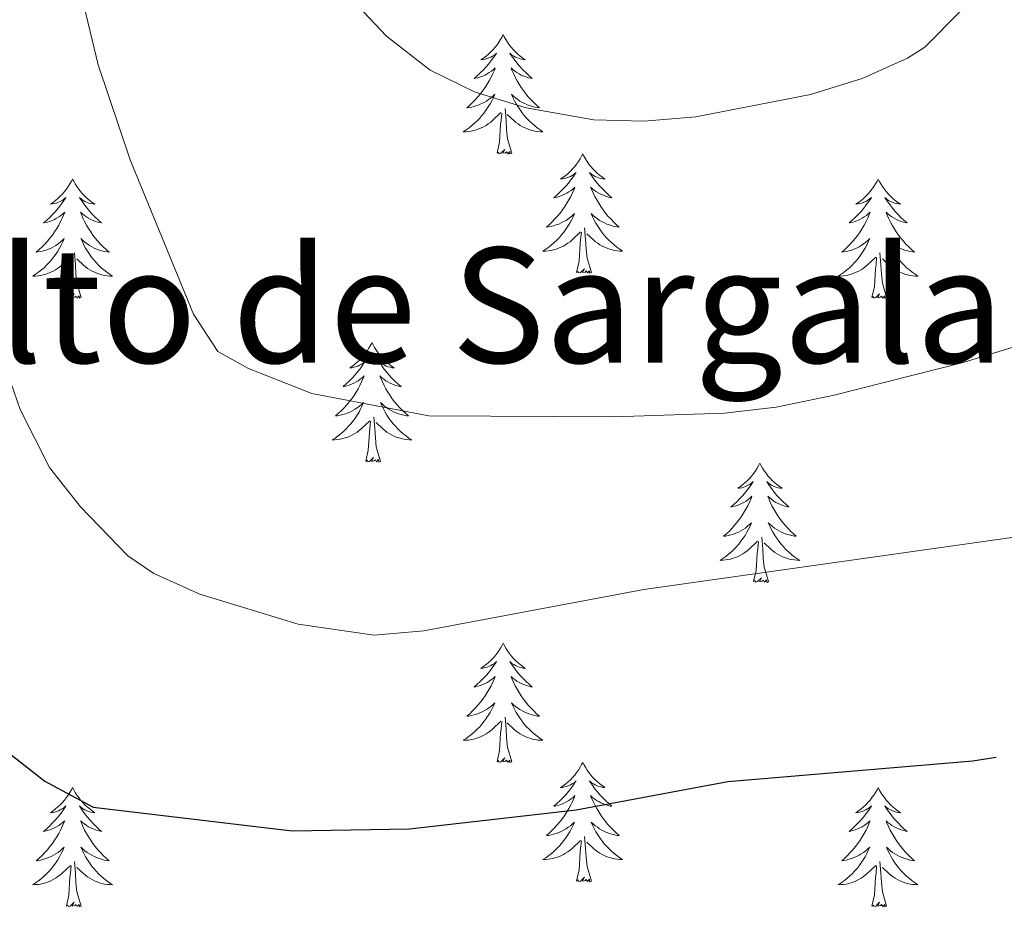
# Model space of a CAD drawing. Units: metres. Extents: x 630772 to 635283, y 717912 to 720967.
# Drawn here: x 632643 to 632741, y 718974 to 719063 of the extents above; entities that cross this region are included whole.
import ezdxf
from ezdxf.enums import TextEntityAlignment as Align

# ---------------------------------------------------------------- set-up
doc = ezdxf.new("R2010")
doc.units = ezdxf.units.M
doc.header["$MEASUREMENT"] = 0
for name, color, linetype, lineweight in [('Carátula', 7, 'Continuous', 5), ('Elementos auxiliares', 7, 'Continuous', 5), ('Entidades rústicas y varios', 7, 'Continuous', 5), ('Relieve y altimetría', 7, 'Continuous', 5), ('Textos de rotulación', 7, 'Continuous', 5)]:
    doc.layers.add(name, color=color, linetype=linetype, lineweight=lineweight)
doc.styles.add('Style-Times New Roman', font='txt')

msp = doc.modelspace()

# ---------------------------------------------------------------- linework, layer by layer
at = {"layer": 'Carátula', "color": 7, "linetype": 'Continuous', "lineweight": 5}
msp.add_3dface([(630828.97, 717912.17), (635283.15, 717997.83), (635226.05, 720967.29), (630771.87, 720881.64)], dxfattribs=at)
at = {"layer": 'Elementos auxiliares', "color": 250, "linetype": 'Continuous', "lineweight": 5}
msp.add_3dface([(631696.94, 718322.78), (631653.04, 720636.16), (635070.03, 720701.92), (635115.05, 718388.51)], dxfattribs=at)
at = {"layer": 'Entidades rústicas y varios', "color": 92, "linetype": 'Continuous', "lineweight": 5, "flags": 128}
for points in [[(632691.11, 719061.69), (632691, 719061.47), (632690.85, 719061.2), (632690.68, 719060.93), (632690.5, 719060.67), (632690.31, 719060.42), (632690.1, 719060.19), (632689.88, 719059.96), (632689.65, 719059.74), (632689.41, 719059.54), (632689.16, 719059.35), (632688.9, 719059.17), (632689.1, 719059.2), (632689.3, 719059.23), (632689.5, 719059.29), (632689.69, 719059.36), (632689.88, 719059.44), (632690.06, 719059.54), (632690.24, 719059.65), (632690.44, 719059.84), (632690.4, 719059.78), (632690.17, 719059.43), (632689.93, 719059.1), (632689.67, 719058.77), (632689.41, 719058.46), (632689.13, 719058.15), (632688.83, 719057.86), (632688.53, 719057.57), (632688.22, 719057.3), (632688.34, 719057.33), (632688.59, 719057.38), (632688.83, 719057.46), (632689.07, 719057.54), (632689.3, 719057.65), (632689.52, 719057.77), (632689.73, 719057.9), (632689.94, 719058.04), (632690.14, 719058.2), (632690.33, 719058.37), (632690.24, 719058.15), (632690.08, 719057.79), (632689.91, 719057.43), (632689.73, 719057.08), (632689.53, 719056.74), (632689.31, 719056.41), (632689.09, 719056.09), (632688.85, 719055.78), (632688.6, 719055.48), (632688.33, 719055.18), (632688.06, 719054.9), (632687.77, 719054.63), (632687.47, 719054.38), (632687.67, 719054.4), (632687.94, 719054.45), (632688.2, 719054.51), (632688.46, 719054.59), (632688.71, 719054.68), (632688.96, 719054.79), (632689.2, 719054.92), (632689.44, 719055.05), (632689.66, 719055.2), (632689.88, 719055.37), (632690.08, 719055.54), (632690.28, 719055.73), (632690.14, 719055.4), (632689.98, 719055.08), (632689.81, 719054.77), (632689.63, 719054.46), (632689.43, 719054.17), (632689.22, 719053.88), (632689, 719053.6), (632688.77, 719053.33), (632688.52, 719053.08), (632688.26, 719052.83), (632687.99, 719052.6), (632687.71, 719052.37), (632687.43, 719052.16), (632687.13, 719051.97), (632687.4, 719051.98), (632687.66, 719052.01), (632687.93, 719052.05), (632688.18, 719052.11), (632688.44, 719052.18), (632688.69, 719052.26), (632688.93, 719052.37), (632689.17, 719052.48), (632689.4, 719052.62), (632689.62, 719052.76), (632689.84, 719052.92), (632690.04, 719053.09), (632690.89, 719053.89)], [(632691.11, 719061.69), (632691.23, 719061.47), (632691.38, 719061.2), (632691.55, 719060.93), (632691.73, 719060.67), (632691.93, 719060.42), (632692.13, 719060.19), (632692.35, 719059.96), (632692.58, 719059.74), (632692.82, 719059.54), (632693.07, 719059.35), (632693.33, 719059.17), (632693.13, 719059.2), (632692.93, 719059.23), (632692.73, 719059.29), (632692.54, 719059.36), (632692.35, 719059.44), (632692.17, 719059.54), (632691.99, 719059.65), (632691.79, 719059.84), (632691.83, 719059.78), (632692.06, 719059.43), (632692.3, 719059.1), (632692.56, 719058.77), (632692.83, 719058.46), (632693.11, 719058.15), (632693.4, 719057.86), (632693.7, 719057.57), (632694.01, 719057.3), (632693.89, 719057.33), (632693.64, 719057.38), (632693.4, 719057.46), (632693.17, 719057.54), (632692.93, 719057.65), (632692.71, 719057.77), (632692.49, 719057.9), (632692.29, 719058.04), (632692.09, 719058.2), (632691.9, 719058.37), (632691.99, 719058.15), (632692.15, 719057.79), (632692.32, 719057.43), (632692.5, 719057.08), (632692.7, 719056.74), (632692.92, 719056.41), (632693.14, 719056.09), (632693.38, 719055.78), (632693.63, 719055.48), (632693.9, 719055.18), (632694.17, 719054.9), (632694.46, 719054.63), (632694.76, 719054.38), (632694.56, 719054.4), (632694.29, 719054.45), (632694.03, 719054.51), (632693.77, 719054.59), (632693.52, 719054.68), (632693.27, 719054.79), (632693.03, 719054.92), (632692.79, 719055.05), (632692.57, 719055.2), (632692.35, 719055.37), (632692.15, 719055.54), (632691.95, 719055.73), (632692.09, 719055.4), (632692.25, 719055.08), (632692.42, 719054.77), (632692.6, 719054.46), (632692.8, 719054.17), (632693.01, 719053.88), (632693.23, 719053.6), (632693.46, 719053.33), (632693.71, 719053.08), (632693.97, 719052.83), (632694.24, 719052.6), (632694.52, 719052.37), (632694.81, 719052.16), (632695.09, 719051.97), (632694.83, 719051.98), (632694.57, 719052.01), (632694.31, 719052.05), (632694.05, 719052.11), (632693.79, 719052.18), (632693.54, 719052.26), (632693.3, 719052.37), (632693.06, 719052.48), (632692.83, 719052.62), (632692.61, 719052.76), (632692.39, 719052.92), (632692.19, 719053.09), (632691.53, 719053.71)], [(632690.5, 719049.84), (632690.74, 719050.96), (632690.85, 719052.7), (632690.9, 719053.13), (632690.97, 719053.85)], [(632691.97, 719049.84), (632691.54, 719051.28), (632691.45, 719052.18), (632691.4, 719053.13), (632691.3, 719054.3)], [(632691.97, 719049.84), (632691.79, 719049.77), (632691.77, 719050.01), (632691.58, 719049.79), (632691.46, 719049.99), (632691.34, 719049.88), (632691.07, 719049.83), (632691.27, 719050.22), (632690.88, 719049.84), (632690.69, 719049.79), (632690.65, 719049.95), (632690.5, 719049.84)], [(632699.07, 719049.77), (632698.96, 719049.55), (632698.81, 719049.28), (632698.64, 719049.01), (632698.46, 719048.75), (632698.27, 719048.5), (632698.06, 719048.27), (632697.84, 719048.04), (632697.61, 719047.82), (632697.37, 719047.62), (632697.12, 719047.43), (632696.86, 719047.25), (632697.06, 719047.28), (632697.26, 719047.31), (632697.46, 719047.37), (632697.65, 719047.44), (632697.84, 719047.52), (632698.02, 719047.62), (632698.2, 719047.73), (632698.4, 719047.92), (632698.36, 719047.86), (632698.13, 719047.52), (632697.89, 719047.18), (632697.63, 719046.85), (632697.37, 719046.54), (632697.09, 719046.23), (632696.79, 719045.94), (632696.49, 719045.66), (632696.18, 719045.38), (632696.3, 719045.41), (632696.55, 719045.46), (632696.79, 719045.54), (632697.03, 719045.63), (632697.26, 719045.73), (632697.48, 719045.85), (632697.69, 719045.98), (632697.9, 719046.12), (632698.1, 719046.28), (632698.29, 719046.45), (632698.2, 719046.23), (632698.04, 719045.87), (632697.87, 719045.51), (632697.69, 719045.17), (632697.49, 719044.83), (632697.27, 719044.5), (632697.05, 719044.17), (632696.81, 719043.86), (632696.56, 719043.56), (632696.29, 719043.27), (632696.02, 719042.98), (632695.73, 719042.72), (632695.43, 719042.46), (632695.63, 719042.48), (632695.9, 719042.53), (632696.16, 719042.59), (632696.42, 719042.67), (632696.67, 719042.76), (632696.92, 719042.87), (632697.16, 719043), (632697.4, 719043.13), (632697.62, 719043.28), (632697.84, 719043.45), (632698.04, 719043.62), (632698.24, 719043.81), (632698.1, 719043.48), (632697.94, 719043.16), (632697.77, 719042.85), (632697.59, 719042.54), (632697.39, 719042.25), (632697.18, 719041.96), (632696.96, 719041.68), (632696.73, 719041.41), (632696.48, 719041.16), (632696.22, 719040.91), (632695.95, 719040.68), (632695.67, 719040.46), (632695.39, 719040.25), (632695.09, 719040.06), (632695.36, 719040.06), (632695.62, 719040.09), (632695.89, 719040.13), (632696.14, 719040.19), (632696.4, 719040.26), (632696.65, 719040.35), (632696.89, 719040.45), (632697.13, 719040.56), (632697.36, 719040.7), (632697.58, 719040.84), (632697.8, 719041), (632698, 719041.17), (632698.85, 719041.97)], [(632699.07, 719049.77), (632699.19, 719049.55), (632699.34, 719049.28), (632699.51, 719049.01), (632699.69, 719048.75), (632699.89, 719048.5), (632700.09, 719048.27), (632700.31, 719048.04), (632700.54, 719047.82), (632700.78, 719047.62), (632701.03, 719047.43), (632701.29, 719047.25), (632701.09, 719047.28), (632700.89, 719047.31), (632700.69, 719047.37), (632700.5, 719047.44), (632700.31, 719047.52), (632700.13, 719047.62), (632699.95, 719047.73), (632699.75, 719047.92), (632699.79, 719047.86), (632700.02, 719047.52), (632700.26, 719047.18), (632700.52, 719046.85), (632700.79, 719046.54), (632701.07, 719046.23), (632701.36, 719045.94), (632701.66, 719045.66), (632701.97, 719045.38), (632701.85, 719045.41), (632701.6, 719045.46), (632701.36, 719045.54), (632701.13, 719045.63), (632700.89, 719045.73), (632700.67, 719045.85), (632700.45, 719045.98), (632700.25, 719046.12), (632700.05, 719046.28), (632699.86, 719046.45), (632699.95, 719046.23), (632700.11, 719045.87), (632700.28, 719045.51), (632700.46, 719045.17), (632700.66, 719044.83), (632700.88, 719044.5), (632701.1, 719044.17), (632701.34, 719043.86), (632701.59, 719043.56), (632701.86, 719043.27), (632702.13, 719042.98), (632702.42, 719042.72), (632702.72, 719042.46), (632702.52, 719042.48), (632702.25, 719042.53), (632701.99, 719042.59), (632701.73, 719042.67), (632701.48, 719042.76), (632701.23, 719042.87), (632700.99, 719043), (632700.75, 719043.13), (632700.53, 719043.28), (632700.31, 719043.45), (632700.11, 719043.62), (632699.91, 719043.81), (632700.05, 719043.48), (632700.21, 719043.16), (632700.38, 719042.85), (632700.56, 719042.54), (632700.76, 719042.25), (632700.97, 719041.96), (632701.19, 719041.68), (632701.42, 719041.41), (632701.67, 719041.16), (632701.93, 719040.91), (632702.2, 719040.68), (632702.48, 719040.46), (632702.77, 719040.25), (632703.05, 719040.06), (632702.79, 719040.06), (632702.53, 719040.09), (632702.27, 719040.13), (632702.01, 719040.19), (632701.75, 719040.26), (632701.5, 719040.35), (632701.26, 719040.45), (632701.02, 719040.56), (632700.79, 719040.7), (632700.57, 719040.84), (632700.35, 719041), (632700.15, 719041.17), (632699.49, 719041.79)], [(632648.09, 719047.26), (632647.97, 719047.04), (632647.82, 719046.77), (632647.65, 719046.5), (632647.47, 719046.24), (632647.27, 719046), (632647.07, 719045.76), (632646.85, 719045.53), (632646.62, 719045.32), (632646.38, 719045.11), (632646.13, 719044.92), (632645.87, 719044.74), (632646.07, 719044.77), (632646.27, 719044.81), (632646.47, 719044.86), (632646.66, 719044.93), (632646.85, 719045.02), (632647.03, 719045.11), (632647.21, 719045.23), (632647.41, 719045.42), (632647.37, 719045.35), (632647.14, 719045.01), (632646.9, 719044.67), (632646.64, 719044.34), (632646.37, 719044.03), (632646.09, 719043.72), (632645.8, 719043.43), (632645.5, 719043.15), (632645.19, 719042.88), (632645.31, 719042.9), (632645.56, 719042.96), (632645.8, 719043.03), (632646.03, 719043.12), (632646.27, 719043.22), (632646.49, 719043.34), (632646.71, 719043.47), (632646.91, 719043.62), (632647.11, 719043.77), (632647.3, 719043.94), (632647.21, 719043.72), (632647.05, 719043.36), (632646.88, 719043), (632646.7, 719042.66), (632646.5, 719042.32), (632646.28, 719041.99), (632646.06, 719041.66), (632645.82, 719041.35), (632645.57, 719041.05), (632645.3, 719040.76), (632645.03, 719040.48), (632644.74, 719040.21), (632644.44, 719039.95), (632644.64, 719039.97), (632644.91, 719040.02), (632645.17, 719040.08), (632645.43, 719040.16), (632645.68, 719040.26), (632645.93, 719040.36), (632646.17, 719040.49), (632646.41, 719040.63), (632646.63, 719040.78), (632646.85, 719040.94), (632647.05, 719041.12), (632647.25, 719041.3), (632647.11, 719040.98), (632646.95, 719040.66), (632646.78, 719040.34), (632646.6, 719040.04), (632646.4, 719039.74), (632646.19, 719039.45), (632645.97, 719039.17), (632645.74, 719038.91), (632645.49, 719038.65), (632645.23, 719038.4), (632644.96, 719038.17), (632644.68, 719037.95), (632644.39, 719037.74), (632644.11, 719037.55), (632644.37, 719037.56), (632644.63, 719037.58), (632644.89, 719037.62), (632645.15, 719037.68), (632645.41, 719037.75), (632645.66, 719037.84), (632645.9, 719037.94), (632646.14, 719038.06), (632646.37, 719038.19), (632646.59, 719038.33), (632646.81, 719038.49), (632647.01, 719038.66), (632647.86, 719039.46)], [(632648.09, 719047.26), (632648.2, 719047.04), (632648.35, 719046.77), (632648.52, 719046.5), (632648.7, 719046.24), (632648.89, 719046), (632649.1, 719045.76), (632649.32, 719045.53), (632649.55, 719045.32), (632649.79, 719045.11), (632650.04, 719044.92), (632650.3, 719044.74), (632650.1, 719044.77), (632649.9, 719044.81), (632649.7, 719044.86), (632649.51, 719044.93), (632649.32, 719045.02), (632649.14, 719045.11), (632648.96, 719045.23), (632648.76, 719045.42), (632648.8, 719045.35), (632649.03, 719045.01), (632649.27, 719044.67), (632649.53, 719044.34), (632649.79, 719044.03), (632650.07, 719043.72), (632650.37, 719043.43), (632650.67, 719043.15), (632650.98, 719042.88), (632650.86, 719042.9), (632650.61, 719042.96), (632650.37, 719043.03), (632650.13, 719043.12), (632649.9, 719043.22), (632649.68, 719043.34), (632649.47, 719043.47), (632649.26, 719043.62), (632649.06, 719043.77), (632648.87, 719043.94), (632648.96, 719043.72), (632649.12, 719043.36), (632649.29, 719043), (632649.47, 719042.66), (632649.67, 719042.32), (632649.89, 719041.99), (632650.11, 719041.66), (632650.35, 719041.35), (632650.6, 719041.05), (632650.87, 719040.76), (632651.14, 719040.48), (632651.43, 719040.21), (632651.73, 719039.95), (632651.53, 719039.97), (632651.26, 719040.02), (632651, 719040.08), (632650.74, 719040.16), (632650.49, 719040.26), (632650.24, 719040.36), (632650, 719040.49), (632649.76, 719040.63), (632649.54, 719040.78), (632649.32, 719040.94), (632649.12, 719041.12), (632648.92, 719041.3), (632649.06, 719040.98), (632649.22, 719040.66), (632649.39, 719040.34), (632649.57, 719040.04), (632649.77, 719039.74), (632649.98, 719039.45), (632650.2, 719039.17), (632650.43, 719038.91), (632650.68, 719038.65), (632650.94, 719038.4), (632651.21, 719038.17), (632651.49, 719037.95), (632651.77, 719037.74), (632652.07, 719037.55), (632651.8, 719037.56), (632651.54, 719037.58), (632651.27, 719037.62), (632651.02, 719037.68), (632650.76, 719037.75), (632650.51, 719037.84), (632650.27, 719037.94), (632650.03, 719038.06), (632649.8, 719038.19), (632649.58, 719038.33), (632649.36, 719038.49), (632649.16, 719038.66), (632648.5, 719039.28)], [(632728.59, 719047.26), (632728.48, 719047.04), (632728.32, 719046.77), (632728.16, 719046.5), (632727.97, 719046.24), (632727.78, 719046), (632727.57, 719045.76), (632727.35, 719045.53), (632727.12, 719045.32), (632726.88, 719045.11), (632726.63, 719044.92), (632726.37, 719044.74), (632726.57, 719044.77), (632726.77, 719044.81), (632726.97, 719044.86), (632727.17, 719044.93), (632727.36, 719045.02), (632727.54, 719045.11), (632727.71, 719045.23), (632727.92, 719045.42), (632727.88, 719045.35), (632727.65, 719045.01), (632727.4, 719044.67), (632727.15, 719044.34), (632726.88, 719044.03), (632726.6, 719043.72), (632726.31, 719043.43), (632726.01, 719043.15), (632725.69, 719042.88), (632725.82, 719042.9), (632726.06, 719042.96), (632726.3, 719043.03), (632726.54, 719043.12), (632726.77, 719043.22), (632726.99, 719043.34), (632727.21, 719043.47), (632727.42, 719043.62), (632727.61, 719043.77), (632727.8, 719043.94), (632727.71, 719043.72), (632727.56, 719043.36), (632727.39, 719043), (632727.2, 719042.66), (632727, 719042.32), (632726.79, 719041.99), (632726.56, 719041.66), (632726.32, 719041.35), (632726.07, 719041.05), (632725.81, 719040.76), (632725.53, 719040.48), (632725.25, 719040.21), (632724.95, 719039.95), (632725.15, 719039.97), (632725.41, 719040.02), (632725.67, 719040.08), (632725.93, 719040.16), (632726.19, 719040.26), (632726.44, 719040.36), (632726.68, 719040.49), (632726.91, 719040.63), (632727.14, 719040.78), (632727.35, 719040.94), (632727.56, 719041.12), (632727.75, 719041.3), (632727.61, 719040.98), (632727.46, 719040.66), (632727.29, 719040.34), (632727.11, 719040.04), (632726.91, 719039.74), (632726.7, 719039.45), (632726.48, 719039.17), (632726.24, 719038.91), (632725.99, 719038.65), (632725.74, 719038.4), (632725.47, 719038.17), (632725.19, 719037.95), (632724.9, 719037.74), (632724.61, 719037.55), (632724.87, 719037.56), (632725.14, 719037.58), (632725.4, 719037.62), (632725.66, 719037.68), (632725.91, 719037.75), (632726.16, 719037.84), (632726.41, 719037.94), (632726.65, 719038.06), (632726.88, 719038.19), (632727.1, 719038.33), (632727.31, 719038.49), (632727.51, 719038.66), (632728.36, 719039.46)], [(632728.59, 719047.26), (632728.7, 719047.04), (632728.86, 719046.77), (632729.02, 719046.5), (632729.21, 719046.24), (632729.4, 719046), (632729.61, 719045.76), (632729.83, 719045.53), (632730.06, 719045.32), (632730.3, 719045.11), (632730.55, 719044.92), (632730.81, 719044.74), (632730.61, 719044.77), (632730.41, 719044.81), (632730.21, 719044.86), (632730.01, 719044.93), (632729.82, 719045.02), (632729.64, 719045.11), (632729.47, 719045.23), (632729.26, 719045.42), (632729.3, 719045.35), (632729.53, 719045.01), (632729.78, 719044.67), (632730.03, 719044.34), (632730.3, 719044.03), (632730.58, 719043.72), (632730.87, 719043.43), (632731.17, 719043.15), (632731.49, 719042.88), (632731.36, 719042.9), (632731.12, 719042.96), (632730.88, 719043.03), (632730.64, 719043.12), (632730.41, 719043.22), (632730.19, 719043.34), (632729.97, 719043.47), (632729.76, 719043.62), (632729.57, 719043.77), (632729.38, 719043.94), (632729.47, 719043.72), (632729.62, 719043.36), (632729.79, 719043), (632729.98, 719042.66), (632730.18, 719042.32), (632730.39, 719041.99), (632730.62, 719041.66), (632730.86, 719041.35), (632731.11, 719041.05), (632731.37, 719040.76), (632731.65, 719040.48), (632731.93, 719040.21), (632732.23, 719039.95), (632732.03, 719039.97), (632731.77, 719040.02), (632731.51, 719040.08), (632731.25, 719040.16), (632730.99, 719040.26), (632730.74, 719040.36), (632730.5, 719040.49), (632730.27, 719040.63), (632730.04, 719040.78), (632729.83, 719040.94), (632729.62, 719041.12), (632729.43, 719041.3), (632729.57, 719040.98), (632729.72, 719040.66), (632729.89, 719040.34), (632730.07, 719040.04), (632730.27, 719039.74), (632730.48, 719039.45), (632730.7, 719039.17), (632730.94, 719038.91), (632731.19, 719038.65), (632731.44, 719038.4), (632731.71, 719038.17), (632731.99, 719037.95), (632732.28, 719037.74), (632732.57, 719037.55), (632732.31, 719037.56), (632732.04, 719037.58), (632731.78, 719037.62), (632731.52, 719037.68), (632731.27, 719037.75), (632731.02, 719037.84), (632730.77, 719037.94), (632730.53, 719038.06), (632730.3, 719038.19), (632730.08, 719038.33), (632729.87, 719038.49), (632729.67, 719038.66), (632729.01, 719039.28)], [(632699.93, 719037.92), (632699.5, 719039.36), (632699.41, 719040.26), (632699.36, 719041.21), (632699.26, 719042.38)], [(632698.46, 719037.92), (632698.7, 719039.04), (632698.81, 719040.78), (632698.86, 719041.21), (632698.93, 719041.94)], [(632647.47, 719035.41), (632647.71, 719036.53), (632647.82, 719038.27), (632647.87, 719038.7), (632647.93, 719039.43)], [(632648.94, 719035.41), (632648.51, 719036.85), (632648.42, 719037.76), (632648.37, 719038.7), (632648.27, 719039.87)], [(632727.97, 719035.41), (632728.22, 719036.53), (632728.33, 719038.27), (632728.38, 719038.7), (632728.44, 719039.43)], [(632729.44, 719035.41), (632729.01, 719036.85), (632728.92, 719037.76), (632728.87, 719038.7), (632728.77, 719039.87)], [(632699.93, 719037.92), (632699.75, 719037.85), (632699.73, 719038.09), (632699.54, 719037.87), (632699.42, 719038.07), (632699.3, 719037.96), (632699.03, 719037.91), (632699.23, 719038.3), (632698.84, 719037.92), (632698.65, 719037.87), (632698.61, 719038.03), (632698.46, 719037.92)], [(632648.94, 719035.41), (632648.76, 719035.34), (632648.74, 719035.58), (632648.55, 719035.36), (632648.43, 719035.56), (632648.31, 719035.46), (632648.04, 719035.4), (632648.24, 719035.79), (632647.85, 719035.41), (632647.66, 719035.36), (632647.62, 719035.52), (632647.47, 719035.41)], [(632729.44, 719035.41), (632729.27, 719035.34), (632729.25, 719035.58), (632729.06, 719035.36), (632728.94, 719035.56), (632728.82, 719035.46), (632728.55, 719035.4), (632728.74, 719035.79), (632728.36, 719035.41), (632728.17, 719035.36), (632728.13, 719035.52), (632727.97, 719035.41)], [(632678.01, 719030.9), (632677.9, 719030.68), (632677.74, 719030.41), (632677.57, 719030.14), (632677.39, 719029.88), (632677.2, 719029.64), (632676.99, 719029.4), (632676.77, 719029.17), (632676.54, 719028.96), (632676.3, 719028.75), (632676.05, 719028.56), (632675.79, 719028.38), (632675.99, 719028.41), (632676.19, 719028.45), (632676.39, 719028.5), (632676.59, 719028.57), (632676.77, 719028.66), (632676.96, 719028.75), (632677.13, 719028.87), (632677.33, 719029.06), (632677.29, 719028.99), (632677.06, 719028.65), (632676.82, 719028.31), (632676.57, 719027.98), (632676.3, 719027.67), (632676.02, 719027.36), (632675.73, 719027.07), (632675.42, 719026.79), (632675.11, 719026.52), (632675.23, 719026.54), (632675.48, 719026.6), (632675.72, 719026.67), (632675.96, 719026.76), (632676.19, 719026.86), (632676.41, 719026.98), (632676.63, 719027.11), (632676.83, 719027.26), (632677.03, 719027.41), (632677.22, 719027.58), (632677.13, 719027.36), (632676.97, 719027), (632676.8, 719026.64), (632676.62, 719026.3), (632676.42, 719025.96), (632676.21, 719025.63), (632675.98, 719025.3), (632675.74, 719024.99), (632675.49, 719024.69), (632675.23, 719024.4), (632674.95, 719024.12), (632674.66, 719023.85), (632674.37, 719023.59), (632674.56, 719023.61), (632674.83, 719023.66), (632675.09, 719023.72), (632675.35, 719023.8), (632675.61, 719023.9), (632675.85, 719024), (632676.09, 719024.13), (632676.33, 719024.27), (632676.55, 719024.42), (632676.77, 719024.58), (632676.98, 719024.76), (632677.17, 719024.94), (632677.03, 719024.62), (632676.87, 719024.3), (632676.71, 719023.98), (632676.52, 719023.68), (632676.33, 719023.38), (632676.12, 719023.09), (632675.89, 719022.81), (632675.66, 719022.55), (632675.41, 719022.29), (632675.15, 719022.04), (632674.89, 719021.81), (632674.61, 719021.59), (632674.32, 719021.38), (632674.03, 719021.19), (632674.29, 719021.2), (632674.55, 719021.22), (632674.82, 719021.26), (632675.08, 719021.32), (632675.33, 719021.39), (632675.58, 719021.48), (632675.83, 719021.58), (632676.06, 719021.7), (632676.29, 719021.83), (632676.51, 719021.97), (632676.73, 719022.13), (632676.93, 719022.3), (632677.78, 719023.1)], [(632678.01, 719030.9), (632678.12, 719030.68), (632678.27, 719030.41), (632678.44, 719030.14), (632678.62, 719029.88), (632678.82, 719029.64), (632679.02, 719029.4), (632679.24, 719029.17), (632679.47, 719028.96), (632679.71, 719028.75), (632679.96, 719028.56), (632680.22, 719028.38), (632680.03, 719028.41), (632679.82, 719028.45), (632679.62, 719028.5), (632679.43, 719028.57), (632679.24, 719028.66), (632679.06, 719028.75), (632678.88, 719028.87), (632678.68, 719029.06), (632678.72, 719028.99), (632678.95, 719028.65), (632679.19, 719028.31), (632679.45, 719027.98), (632679.72, 719027.67), (632680, 719027.36), (632680.29, 719027.07), (632680.59, 719026.79), (632680.91, 719026.52), (632680.78, 719026.54), (632680.53, 719026.6), (632680.29, 719026.67), (632680.06, 719026.76), (632679.83, 719026.86), (632679.6, 719026.98), (632679.39, 719027.11), (632679.18, 719027.26), (632678.98, 719027.41), (632678.8, 719027.58), (632678.88, 719027.36), (632679.04, 719027), (632679.21, 719026.64), (632679.4, 719026.3), (632679.6, 719025.96), (632679.81, 719025.63), (632680.03, 719025.3), (632680.27, 719024.99), (632680.53, 719024.69), (632680.79, 719024.4), (632681.06, 719024.12), (632681.35, 719023.85), (632681.65, 719023.59), (632681.45, 719023.61), (632681.19, 719023.66), (632680.92, 719023.72), (632680.66, 719023.8), (632680.41, 719023.9), (632680.16, 719024), (632679.92, 719024.13), (632679.69, 719024.27), (632679.46, 719024.42), (632679.24, 719024.58), (632679.04, 719024.76), (632678.84, 719024.94), (632678.98, 719024.62), (632679.14, 719024.3), (632679.31, 719023.98), (632679.49, 719023.68), (632679.69, 719023.38), (632679.9, 719023.09), (632680.12, 719022.81), (632680.36, 719022.55), (632680.6, 719022.29), (632680.86, 719022.04), (632681.13, 719021.81), (632681.41, 719021.59), (632681.7, 719021.38), (632681.99, 719021.19), (632681.72, 719021.2), (632681.46, 719021.22), (632681.2, 719021.26), (632680.94, 719021.32), (632680.68, 719021.39), (632680.43, 719021.48), (632680.19, 719021.58), (632679.95, 719021.7), (632679.72, 719021.83), (632679.5, 719021.97), (632679.29, 719022.13), (632679.08, 719022.3), (632678.43, 719022.92)], [(632678.86, 719019.05), (632678.43, 719020.49), (632678.34, 719021.4), (632678.29, 719022.34), (632678.19, 719023.51)], [(632677.39, 719019.05), (632677.63, 719020.17), (632677.75, 719021.91), (632677.79, 719022.34), (632677.86, 719023.07)], [(632678.86, 719019.05), (632678.68, 719018.98), (632678.67, 719019.22), (632678.47, 719019), (632678.35, 719019.2), (632678.23, 719019.1), (632677.96, 719019.04), (632678.16, 719019.43), (632677.77, 719019.05), (632677.59, 719019), (632677.55, 719019.16), (632677.39, 719019.05)], [(632716.77, 719018.88), (632716.66, 719018.66), (632716.51, 719018.38), (632716.34, 719018.12), (632716.16, 719017.86), (632715.96, 719017.61), (632715.76, 719017.37), (632715.54, 719017.15), (632715.31, 719016.93), (632715.07, 719016.73), (632714.82, 719016.54), (632714.56, 719016.36), (632714.75, 719016.38), (632714.96, 719016.42), (632715.16, 719016.48), (632715.35, 719016.54), (632715.54, 719016.63), (632715.72, 719016.73), (632715.9, 719016.84), (632716.1, 719017.03), (632716.06, 719016.97), (632715.83, 719016.62), (632715.59, 719016.29), (632715.33, 719015.96), (632715.06, 719015.64), (632714.78, 719015.34), (632714.49, 719015.04), (632714.19, 719014.76), (632713.87, 719014.49), (632714, 719014.51), (632714.25, 719014.57), (632714.49, 719014.64), (632714.72, 719014.73), (632714.95, 719014.84), (632715.18, 719014.95), (632715.39, 719015.08), (632715.6, 719015.23), (632715.8, 719015.39), (632715.98, 719015.56), (632715.9, 719015.34), (632715.74, 719014.97), (632715.57, 719014.62), (632715.38, 719014.27), (632715.18, 719013.93), (632714.97, 719013.6), (632714.75, 719013.28), (632714.51, 719012.97), (632714.25, 719012.66), (632713.99, 719012.37), (632713.72, 719012.09), (632713.43, 719011.82), (632713.13, 719011.56), (632713.33, 719011.59), (632713.59, 719011.64), (632713.86, 719011.7), (632714.12, 719011.78), (632714.37, 719011.87), (632714.62, 719011.98), (632714.86, 719012.1), (632715.09, 719012.24), (632715.32, 719012.39), (632715.54, 719012.56), (632715.74, 719012.73), (632715.94, 719012.92), (632715.8, 719012.59), (632715.64, 719012.27), (632715.47, 719011.96), (632715.29, 719011.65), (632715.09, 719011.36), (632714.88, 719011.07), (632714.66, 719010.79), (632714.42, 719010.52), (632714.18, 719010.26), (632713.92, 719010.02), (632713.65, 719009.78), (632713.37, 719009.56), (632713.08, 719009.35), (632712.79, 719009.16), (632713.06, 719009.17), (632713.32, 719009.2), (632713.58, 719009.24), (632713.84, 719009.29), (632714.1, 719009.37), (632714.35, 719009.45), (632714.59, 719009.56), (632714.83, 719009.67), (632715.06, 719009.8), (632715.28, 719009.95), (632715.49, 719010.11), (632715.7, 719010.28), (632716.55, 719011.08)], [(632716.77, 719018.88), (632716.88, 719018.66), (632717.04, 719018.38), (632717.21, 719018.12), (632717.39, 719017.86), (632717.58, 719017.61), (632717.79, 719017.37), (632718.01, 719017.15), (632718.24, 719016.93), (632718.48, 719016.73), (632718.73, 719016.54), (632718.99, 719016.36), (632718.79, 719016.38), (632718.59, 719016.42), (632718.39, 719016.48), (632718.19, 719016.54), (632718.01, 719016.63), (632717.82, 719016.73), (632717.65, 719016.84), (632717.45, 719017.03), (632717.49, 719016.97), (632717.72, 719016.62), (632717.96, 719016.29), (632718.21, 719015.96), (632718.48, 719015.64), (632718.76, 719015.34), (632719.05, 719015.04), (632719.36, 719014.76), (632719.67, 719014.49), (632719.55, 719014.51), (632719.3, 719014.57), (632719.06, 719014.64), (632718.82, 719014.73), (632718.59, 719014.84), (632718.37, 719014.95), (632718.15, 719015.08), (632717.95, 719015.23), (632717.75, 719015.39), (632717.56, 719015.56), (632717.65, 719015.34), (632717.81, 719014.97), (632717.98, 719014.62), (632718.16, 719014.27), (632718.36, 719013.93), (632718.57, 719013.6), (632718.8, 719013.28), (632719.04, 719012.97), (632719.29, 719012.66), (632719.55, 719012.37), (632719.83, 719012.09), (632720.12, 719011.82), (632720.41, 719011.56), (632720.22, 719011.59), (632719.95, 719011.64), (632719.69, 719011.7), (632719.43, 719011.78), (632719.17, 719011.87), (632718.93, 719011.98), (632718.69, 719012.1), (632718.45, 719012.24), (632718.23, 719012.39), (632718.01, 719012.56), (632717.8, 719012.73), (632717.61, 719012.92), (632717.75, 719012.59), (632717.91, 719012.27), (632718.07, 719011.96), (632718.26, 719011.65), (632718.45, 719011.36), (632718.66, 719011.07), (632718.89, 719010.79), (632719.12, 719010.52), (632719.37, 719010.26), (632719.63, 719010.02), (632719.89, 719009.78), (632720.17, 719009.56), (632720.46, 719009.35), (632720.75, 719009.16), (632720.49, 719009.17), (632720.23, 719009.2), (632719.96, 719009.24), (632719.7, 719009.29), (632719.45, 719009.37), (632719.2, 719009.45), (632718.95, 719009.56), (632718.72, 719009.67), (632718.49, 719009.8), (632718.27, 719009.95), (632718.05, 719010.11), (632717.85, 719010.28), (632717.19, 719010.9)], [(632716.15, 719007.03), (632716.4, 719008.14), (632716.51, 719009.89), (632716.56, 719010.32), (632716.62, 719011.04)], [(632717.62, 719007.03), (632717.19, 719008.47), (632717.1, 719009.37), (632717.06, 719010.32), (632716.96, 719011.48)], [(632717.62, 719007.03), (632717.45, 719006.96), (632717.43, 719007.2), (632717.24, 719006.98), (632717.12, 719007.18), (632717, 719007.07), (632716.73, 719007.02), (632716.93, 719007.41), (632716.54, 719007.03), (632716.35, 719006.98), (632716.31, 719007.14), (632716.15, 719007.03)], [(632691.11, 719000.89), (632691, 719000.67), (632690.85, 719000.4), (632690.68, 719000.13), (632690.5, 718999.87), (632690.31, 718999.63), (632690.1, 718999.39), (632689.88, 718999.16), (632689.65, 718998.95), (632689.41, 718998.74), (632689.16, 718998.55), (632688.9, 718998.37), (632689.1, 718998.4), (632689.3, 718998.44), (632689.5, 718998.49), (632689.69, 718998.56), (632689.88, 718998.64), (632690.06, 718998.74), (632690.24, 718998.86), (632690.44, 718999.05), (632690.4, 718998.98), (632690.17, 718998.64), (632689.93, 718998.3), (632689.67, 718997.97), (632689.41, 718997.66), (632689.13, 718997.35), (632688.83, 718997.06), (632688.53, 718996.78), (632688.22, 718996.5), (632688.34, 718996.53), (632688.59, 718996.59), (632688.83, 718996.66), (632689.07, 718996.75), (632689.3, 718996.85), (632689.52, 718996.97), (632689.73, 718997.1), (632689.94, 718997.24), (632690.14, 718997.4), (632690.33, 718997.57), (632690.24, 718997.35), (632690.08, 718996.99), (632689.91, 718996.63), (632689.73, 718996.29), (632689.53, 718995.95), (632689.31, 718995.62), (632689.09, 718995.29), (632688.85, 718994.98), (632688.6, 718994.68), (632688.33, 718994.39), (632688.06, 718994.11), (632687.77, 718993.84), (632687.47, 718993.58), (632687.67, 718993.6), (632687.94, 718993.65), (632688.2, 718993.71), (632688.46, 718993.79), (632688.71, 718993.89), (632688.96, 718993.99), (632689.2, 718994.12), (632689.44, 718994.26), (632689.66, 718994.4), (632689.88, 718994.57), (632690.08, 718994.74), (632690.28, 718994.93), (632690.14, 718994.61), (632689.98, 718994.28), (632689.81, 718993.97), (632689.63, 718993.67), (632689.43, 718993.37), (632689.22, 718993.08), (632689, 718992.8), (632688.77, 718992.54), (632688.52, 718992.28), (632688.26, 718992.03), (632687.99, 718991.8), (632687.71, 718991.58), (632687.43, 718991.37), (632687.13, 718991.18), (632687.4, 718991.18), (632687.66, 718991.21), (632687.93, 718991.25), (632688.18, 718991.31), (632688.44, 718991.38), (632688.69, 718991.47), (632688.93, 718991.57), (632689.17, 718991.69), (632689.4, 718991.82), (632689.62, 718991.96), (632689.84, 718992.12), (632690.04, 718992.29), (632690.89, 718993.09)], [(632691.11, 719000.89), (632691.23, 719000.67), (632691.38, 719000.4), (632691.55, 719000.13), (632691.73, 718999.87), (632691.93, 718999.63), (632692.13, 718999.39), (632692.35, 718999.16), (632692.58, 718998.95), (632692.82, 718998.74), (632693.07, 718998.55), (632693.33, 718998.37), (632693.13, 718998.4), (632692.93, 718998.44), (632692.73, 718998.49), (632692.54, 718998.56), (632692.35, 718998.64), (632692.17, 718998.74), (632691.99, 718998.86), (632691.79, 718999.05), (632691.83, 718998.98), (632692.06, 718998.64), (632692.3, 718998.3), (632692.56, 718997.97), (632692.83, 718997.66), (632693.11, 718997.35), (632693.4, 718997.06), (632693.7, 718996.78), (632694.01, 718996.5), (632693.89, 718996.53), (632693.64, 718996.59), (632693.4, 718996.66), (632693.17, 718996.75), (632692.93, 718996.85), (632692.71, 718996.97), (632692.49, 718997.1), (632692.29, 718997.24), (632692.09, 718997.4), (632691.9, 718997.57), (632691.99, 718997.35), (632692.15, 718996.99), (632692.32, 718996.63), (632692.5, 718996.29), (632692.7, 718995.95), (632692.92, 718995.62), (632693.14, 718995.29), (632693.38, 718994.98), (632693.63, 718994.68), (632693.9, 718994.39), (632694.17, 718994.11), (632694.46, 718993.84), (632694.76, 718993.58), (632694.56, 718993.6), (632694.29, 718993.65), (632694.03, 718993.71), (632693.77, 718993.79), (632693.52, 718993.89), (632693.27, 718993.99), (632693.03, 718994.12), (632692.79, 718994.26), (632692.57, 718994.4), (632692.35, 718994.57), (632692.15, 718994.74), (632691.95, 718994.93), (632692.09, 718994.61), (632692.25, 718994.28), (632692.42, 718993.97), (632692.6, 718993.67), (632692.8, 718993.37), (632693.01, 718993.08), (632693.23, 718992.8), (632693.46, 718992.54), (632693.71, 718992.28), (632693.97, 718992.03), (632694.24, 718991.8), (632694.52, 718991.58), (632694.81, 718991.37), (632695.09, 718991.18), (632694.83, 718991.18), (632694.57, 718991.21), (632694.31, 718991.25), (632694.05, 718991.31), (632693.79, 718991.38), (632693.54, 718991.47), (632693.3, 718991.57), (632693.06, 718991.69), (632692.83, 718991.82), (632692.61, 718991.96), (632692.39, 718992.12), (632692.19, 718992.29), (632691.53, 718992.91)], [(632690.5, 718989.04), (632690.74, 718990.16), (632690.85, 718991.9), (632690.9, 718992.33), (632690.97, 718993.06)], [(632691.97, 718989.04), (632691.54, 718990.48), (632691.45, 718991.38), (632691.4, 718992.33), (632691.3, 718993.5)], [(632691.97, 718989.04), (632691.79, 718988.97), (632691.77, 718989.21), (632691.58, 718988.99), (632691.46, 718989.19), (632691.34, 718989.08), (632691.07, 718989.03), (632691.27, 718989.42), (632690.88, 718989.04), (632690.69, 718988.99), (632690.65, 718989.15), (632690.5, 718989.04)], [(632699.07, 718988.97), (632698.96, 718988.75), (632698.81, 718988.48), (632698.64, 718988.21), (632698.46, 718987.96), (632698.27, 718987.71), (632698.06, 718987.47), (632697.84, 718987.24), (632697.61, 718987.03), (632697.37, 718986.82), (632697.12, 718986.63), (632696.86, 718986.46), (632697.06, 718986.48), (632697.26, 718986.52), (632697.46, 718986.57), (632697.65, 718986.64), (632697.84, 718986.72), (632698.02, 718986.82), (632698.2, 718986.94), (632698.4, 718987.13), (632698.36, 718987.06), (632698.13, 718986.72), (632697.89, 718986.38), (632697.63, 718986.06), (632697.37, 718985.74), (632697.09, 718985.43), (632696.79, 718985.14), (632696.49, 718984.86), (632696.18, 718984.59), (632696.3, 718984.61), (632696.55, 718984.67), (632696.79, 718984.74), (632697.03, 718984.83), (632697.26, 718984.93), (632697.48, 718985.05), (632697.69, 718985.18), (632697.9, 718985.32), (632698.1, 718985.48), (632698.29, 718985.65), (632698.2, 718985.43), (632698.04, 718985.07), (632697.87, 718984.72), (632697.69, 718984.37), (632697.49, 718984.03), (632697.27, 718983.7), (632697.05, 718983.38), (632696.81, 718983.06), (632696.56, 718982.76), (632696.29, 718982.47), (632696.02, 718982.19), (632695.73, 718981.92), (632695.43, 718981.66), (632695.63, 718981.68), (632695.9, 718981.73), (632696.16, 718981.79), (632696.42, 718981.87), (632696.67, 718981.97), (632696.92, 718982.08), (632697.16, 718982.2), (632697.4, 718982.34), (632697.62, 718982.49), (632697.84, 718982.65), (632698.04, 718982.83), (632698.24, 718983.01), (632698.1, 718982.69), (632697.94, 718982.37), (632697.77, 718982.05), (632697.59, 718981.75), (632697.39, 718981.45), (632697.18, 718981.16), (632696.96, 718980.88), (632696.73, 718980.62), (632696.48, 718980.36), (632696.22, 718980.11), (632695.95, 718979.88), (632695.67, 718979.66), (632695.39, 718979.45), (632695.09, 718979.26), (632695.36, 718979.27), (632695.62, 718979.29), (632695.89, 718979.33), (632696.14, 718979.39), (632696.4, 718979.46), (632696.65, 718979.55), (632696.89, 718979.65), (632697.13, 718979.77), (632697.36, 718979.9), (632697.58, 718980.04), (632697.8, 718980.2), (632698, 718980.37), (632698.85, 718981.17)], [(632699.07, 718988.97), (632699.19, 718988.75), (632699.34, 718988.48), (632699.51, 718988.21), (632699.69, 718987.96), (632699.89, 718987.71), (632700.09, 718987.47), (632700.31, 718987.24), (632700.54, 718987.03), (632700.78, 718986.82), (632701.03, 718986.63), (632701.29, 718986.46), (632701.09, 718986.48), (632700.89, 718986.52), (632700.69, 718986.57), (632700.5, 718986.64), (632700.31, 718986.72), (632700.13, 718986.82), (632699.95, 718986.94), (632699.75, 718987.13), (632699.79, 718987.06), (632700.02, 718986.72), (632700.26, 718986.38), (632700.52, 718986.06), (632700.79, 718985.74), (632701.07, 718985.43), (632701.36, 718985.14), (632701.66, 718984.86), (632701.97, 718984.59), (632701.85, 718984.61), (632701.6, 718984.67), (632701.36, 718984.74), (632701.13, 718984.83), (632700.89, 718984.93), (632700.67, 718985.05), (632700.45, 718985.18), (632700.25, 718985.32), (632700.05, 718985.48), (632699.86, 718985.65), (632699.95, 718985.43), (632700.11, 718985.07), (632700.28, 718984.72), (632700.46, 718984.37), (632700.66, 718984.03), (632700.88, 718983.7), (632701.1, 718983.38), (632701.34, 718983.06), (632701.59, 718982.76), (632701.86, 718982.47), (632702.13, 718982.19), (632702.42, 718981.92), (632702.72, 718981.66), (632702.52, 718981.68), (632702.25, 718981.73), (632701.99, 718981.79), (632701.73, 718981.87), (632701.48, 718981.97), (632701.23, 718982.08), (632700.99, 718982.2), (632700.75, 718982.34), (632700.53, 718982.49), (632700.31, 718982.65), (632700.11, 718982.83), (632699.91, 718983.01), (632700.05, 718982.69), (632700.21, 718982.37), (632700.38, 718982.05), (632700.56, 718981.75), (632700.76, 718981.45), (632700.97, 718981.16), (632701.19, 718980.88), (632701.42, 718980.62), (632701.67, 718980.36), (632701.93, 718980.11), (632702.2, 718979.88), (632702.48, 718979.66), (632702.77, 718979.45), (632703.05, 718979.26), (632702.79, 718979.27), (632702.53, 718979.29), (632702.27, 718979.33), (632702.01, 718979.39), (632701.75, 718979.46), (632701.5, 718979.55), (632701.26, 718979.65), (632701.02, 718979.77), (632700.79, 718979.9), (632700.57, 718980.04), (632700.35, 718980.2), (632700.15, 718980.37), (632699.49, 718980.99)], [(632648.09, 718986.46), (632647.97, 718986.24), (632647.82, 718985.97), (632647.65, 718985.7), (632647.47, 718985.45), (632647.27, 718985.2), (632647.07, 718984.96), (632646.85, 718984.74), (632646.62, 718984.52), (632646.38, 718984.32), (632646.13, 718984.12), (632645.87, 718983.95), (632646.07, 718983.97), (632646.27, 718984.01), (632646.47, 718984.06), (632646.66, 718984.13), (632646.85, 718984.22), (632647.03, 718984.32), (632647.21, 718984.43), (632647.41, 718984.62), (632647.37, 718984.55), (632647.14, 718984.21), (632646.9, 718983.87), (632646.64, 718983.55), (632646.37, 718983.23), (632646.09, 718982.93), (632645.8, 718982.63), (632645.5, 718982.35), (632645.19, 718982.08), (632645.31, 718982.1), (632645.56, 718982.16), (632645.8, 718982.23), (632646.03, 718982.32), (632646.27, 718982.42), (632646.49, 718982.54), (632646.71, 718982.67), (632646.91, 718982.82), (632647.11, 718982.97), (632647.3, 718983.14), (632647.21, 718982.92), (632647.05, 718982.56), (632646.88, 718982.21), (632646.7, 718981.86), (632646.5, 718981.52), (632646.28, 718981.19), (632646.06, 718980.87), (632645.82, 718980.56), (632645.57, 718980.25), (632645.3, 718979.96), (632645.03, 718979.68), (632644.74, 718979.41), (632644.44, 718979.15), (632644.64, 718979.18), (632644.91, 718979.22), (632645.17, 718979.29), (632645.43, 718979.36), (632645.68, 718979.46), (632645.93, 718979.57), (632646.17, 718979.69), (632646.41, 718979.83), (632646.63, 718979.98), (632646.85, 718980.14), (632647.05, 718980.32), (632647.25, 718980.51), (632647.11, 718980.18), (632646.95, 718979.86), (632646.78, 718979.54), (632646.6, 718979.24), (632646.4, 718978.94), (632646.19, 718978.65), (632645.97, 718978.38), (632645.74, 718978.11), (632645.49, 718977.85), (632645.23, 718977.6), (632644.96, 718977.37), (632644.68, 718977.15), (632644.39, 718976.94), (632644.11, 718976.75), (632644.37, 718976.76), (632644.63, 718976.78), (632644.89, 718976.82), (632645.15, 718976.88), (632645.41, 718976.95), (632645.66, 718977.04), (632645.9, 718977.14), (632646.14, 718977.26), (632646.37, 718977.39), (632646.59, 718977.54), (632646.81, 718977.69), (632647.01, 718977.86), (632647.86, 718978.66)], [(632648.09, 718986.46), (632648.2, 718986.24), (632648.35, 718985.97), (632648.52, 718985.7), (632648.7, 718985.45), (632648.89, 718985.2), (632649.1, 718984.96), (632649.32, 718984.74), (632649.55, 718984.52), (632649.79, 718984.32), (632650.04, 718984.12), (632650.3, 718983.95), (632650.1, 718983.97), (632649.9, 718984.01), (632649.7, 718984.06), (632649.51, 718984.13), (632649.32, 718984.22), (632649.14, 718984.32), (632648.96, 718984.43), (632648.76, 718984.62), (632648.8, 718984.55), (632649.03, 718984.21), (632649.27, 718983.87), (632649.53, 718983.55), (632649.79, 718983.23), (632650.07, 718982.93), (632650.37, 718982.63), (632650.67, 718982.35), (632650.98, 718982.08), (632650.86, 718982.1), (632650.61, 718982.16), (632650.37, 718982.23), (632650.13, 718982.32), (632649.9, 718982.42), (632649.68, 718982.54), (632649.47, 718982.67), (632649.26, 718982.82), (632649.06, 718982.97), (632648.87, 718983.14), (632648.96, 718982.92), (632649.12, 718982.56), (632649.29, 718982.21), (632649.47, 718981.86), (632649.67, 718981.52), (632649.89, 718981.19), (632650.11, 718980.87), (632650.35, 718980.56), (632650.6, 718980.25), (632650.87, 718979.96), (632651.14, 718979.68), (632651.43, 718979.41), (632651.73, 718979.15), (632651.53, 718979.18), (632651.26, 718979.22), (632651, 718979.29), (632650.74, 718979.36), (632650.49, 718979.46), (632650.24, 718979.57), (632650, 718979.69), (632649.76, 718979.83), (632649.54, 718979.98), (632649.32, 718980.14), (632649.12, 718980.32), (632648.92, 718980.51), (632649.06, 718980.18), (632649.22, 718979.86), (632649.39, 718979.54), (632649.57, 718979.24), (632649.77, 718978.94), (632649.98, 718978.65), (632650.2, 718978.38), (632650.43, 718978.11), (632650.68, 718977.85), (632650.94, 718977.6), (632651.21, 718977.37), (632651.49, 718977.15), (632651.77, 718976.94), (632652.07, 718976.75), (632651.8, 718976.76), (632651.54, 718976.78), (632651.27, 718976.82), (632651.02, 718976.88), (632650.76, 718976.95), (632650.51, 718977.04), (632650.27, 718977.14), (632650.03, 718977.26), (632649.8, 718977.39), (632649.58, 718977.54), (632649.36, 718977.69), (632649.16, 718977.86), (632648.5, 718978.48)], [(632728.59, 718986.46), (632728.48, 718986.24), (632728.32, 718985.97), (632728.16, 718985.7), (632727.97, 718985.45), (632727.78, 718985.2), (632727.57, 718984.96), (632727.35, 718984.74), (632727.12, 718984.52), (632726.88, 718984.32), (632726.63, 718984.12), (632726.37, 718983.95), (632726.57, 718983.97), (632726.77, 718984.01), (632726.97, 718984.06), (632727.17, 718984.13), (632727.36, 718984.22), (632727.54, 718984.32), (632727.71, 718984.43), (632727.92, 718984.62), (632727.88, 718984.55), (632727.65, 718984.21), (632727.4, 718983.87), (632727.15, 718983.55), (632726.88, 718983.23), (632726.6, 718982.93), (632726.31, 718982.63), (632726.01, 718982.35), (632725.69, 718982.08), (632725.82, 718982.1), (632726.06, 718982.16), (632726.3, 718982.23), (632726.54, 718982.32), (632726.77, 718982.42), (632726.99, 718982.54), (632727.21, 718982.67), (632727.42, 718982.82), (632727.61, 718982.97), (632727.8, 718983.14), (632727.71, 718982.92), (632727.56, 718982.56), (632727.39, 718982.21), (632727.2, 718981.86), (632727, 718981.52), (632726.79, 718981.19), (632726.56, 718980.87), (632726.32, 718980.56), (632726.07, 718980.25), (632725.81, 718979.96), (632725.53, 718979.68), (632725.25, 718979.41), (632724.95, 718979.15), (632725.15, 718979.18), (632725.41, 718979.22), (632725.67, 718979.29), (632725.93, 718979.36), (632726.19, 718979.46), (632726.44, 718979.57), (632726.68, 718979.69), (632726.91, 718979.83), (632727.14, 718979.98), (632727.35, 718980.14), (632727.56, 718980.32), (632727.75, 718980.51), (632727.61, 718980.18), (632727.46, 718979.86), (632727.29, 718979.54), (632727.11, 718979.24), (632726.91, 718978.94), (632726.7, 718978.65), (632726.48, 718978.38), (632726.24, 718978.11), (632725.99, 718977.85), (632725.74, 718977.6), (632725.47, 718977.37), (632725.19, 718977.15), (632724.9, 718976.94), (632724.61, 718976.75), (632724.87, 718976.76), (632725.14, 718976.78), (632725.4, 718976.82), (632725.66, 718976.88), (632725.91, 718976.95), (632726.16, 718977.04), (632726.41, 718977.14), (632726.65, 718977.26), (632726.88, 718977.39), (632727.1, 718977.54), (632727.31, 718977.69), (632727.51, 718977.86), (632728.36, 718978.66)], [(632728.59, 718986.46), (632728.7, 718986.24), (632728.86, 718985.97), (632729.02, 718985.7), (632729.21, 718985.45), (632729.4, 718985.2), (632729.61, 718984.96), (632729.83, 718984.74), (632730.06, 718984.52), (632730.3, 718984.32), (632730.55, 718984.12), (632730.81, 718983.95), (632730.61, 718983.97), (632730.41, 718984.01), (632730.21, 718984.06), (632730.01, 718984.13), (632729.82, 718984.22), (632729.64, 718984.32), (632729.47, 718984.43), (632729.26, 718984.62), (632729.3, 718984.55), (632729.53, 718984.21), (632729.78, 718983.87), (632730.03, 718983.55), (632730.3, 718983.23), (632730.58, 718982.93), (632730.87, 718982.63), (632731.17, 718982.35), (632731.49, 718982.08), (632731.36, 718982.1), (632731.12, 718982.16), (632730.88, 718982.23), (632730.64, 718982.32), (632730.41, 718982.42), (632730.19, 718982.54), (632729.97, 718982.67), (632729.76, 718982.82), (632729.57, 718982.97), (632729.38, 718983.14), (632729.47, 718982.92), (632729.62, 718982.56), (632729.79, 718982.21), (632729.98, 718981.86), (632730.18, 718981.52), (632730.39, 718981.19), (632730.62, 718980.87), (632730.86, 718980.56), (632731.11, 718980.25), (632731.37, 718979.96), (632731.65, 718979.68), (632731.93, 718979.41), (632732.23, 718979.15), (632732.03, 718979.18), (632731.77, 718979.22), (632731.51, 718979.29), (632731.25, 718979.36), (632730.99, 718979.46), (632730.74, 718979.57), (632730.5, 718979.69), (632730.27, 718979.83), (632730.04, 718979.98), (632729.83, 718980.14), (632729.62, 718980.32), (632729.43, 718980.51), (632729.57, 718980.18), (632729.72, 718979.86), (632729.89, 718979.54), (632730.07, 718979.24), (632730.27, 718978.94), (632730.48, 718978.65), (632730.7, 718978.38), (632730.94, 718978.11), (632731.19, 718977.85), (632731.44, 718977.6), (632731.71, 718977.37), (632731.99, 718977.15), (632732.28, 718976.94), (632732.57, 718976.75), (632732.31, 718976.76), (632732.04, 718976.78), (632731.78, 718976.82), (632731.52, 718976.88), (632731.27, 718976.95), (632731.02, 718977.04), (632730.77, 718977.14), (632730.53, 718977.26), (632730.3, 718977.39), (632730.08, 718977.54), (632729.87, 718977.69), (632729.67, 718977.86), (632729.01, 718978.48)], [(632698.46, 718977.12), (632698.7, 718978.24), (632698.81, 718979.98), (632698.86, 718980.41), (632698.93, 718981.14)], [(632699.93, 718977.12), (632699.5, 718978.56), (632699.41, 718979.46), (632699.36, 718980.41), (632699.26, 718981.58)], [(632648.94, 718974.61), (632648.51, 718976.05), (632648.42, 718976.96), (632648.37, 718977.91), (632648.27, 718979.07)], [(632729.44, 718974.61), (632729.01, 718976.05), (632728.92, 718976.96), (632728.87, 718977.91), (632728.77, 718979.07)], [(632647.47, 718974.61), (632647.71, 718975.73), (632647.82, 718977.47), (632647.87, 718977.91), (632647.93, 718978.63)], [(632727.97, 718974.61), (632728.22, 718975.73), (632728.33, 718977.47), (632728.38, 718977.91), (632728.44, 718978.63)], [(632699.93, 718977.12), (632699.75, 718977.05), (632699.73, 718977.29), (632699.54, 718977.07), (632699.42, 718977.27), (632699.3, 718977.16), (632699.03, 718977.11), (632699.23, 718977.5), (632698.84, 718977.12), (632698.65, 718977.07), (632698.61, 718977.23), (632698.46, 718977.12)], [(632648.94, 718974.61), (632648.76, 718974.54), (632648.74, 718974.78), (632648.55, 718974.56), (632648.43, 718974.76), (632648.31, 718974.66), (632648.04, 718974.6), (632648.24, 718975), (632647.85, 718974.62), (632647.66, 718974.56), (632647.62, 718974.72), (632647.47, 718974.61)], [(632729.44, 718974.61), (632729.27, 718974.54), (632729.25, 718974.78), (632729.06, 718974.56), (632728.94, 718974.76), (632728.82, 718974.66), (632728.55, 718974.6), (632728.74, 718975), (632728.36, 718974.62), (632728.17, 718974.56), (632728.13, 718974.72), (632727.97, 718974.61)]]:
    msp.add_lwpolyline(points, dxfattribs=at)
at = {"layer": 'Relieve y altimetría', "color": 30, "linetype": 'Continuous', "lineweight": 25, "elevation": 775, "flags": 128}
msp.add_lwpolyline([(632588.57, 719211.43), (632594.09, 719198.21), (632597.85, 719187.14), (632602.48, 719164.04), (632606.84, 719149.36), (632607.99, 719144.5), (632613.26, 719114.11), (632616.3, 719085.53), (632620.83, 719034.18), (632622.19, 719024.31), (632624.49, 719014.61), (632627.98, 719005.08), (632631.31, 718999.15), (632634.65, 718995.43), (632645.32, 718987.1), (632650.13, 718984.51), (632670.02, 718982.13), (632681.76, 718982.35), (632698.42, 718984.23), (632713.56, 718987.08), (632738.04, 718989.14), (632740.4, 718989.5)], dxfattribs=at)
at = {"layer": 'Relieve y altimetría', "color": 30, "linetype": 'Continuous', "lineweight": 5, "flags": 128}
for points, elevation in [([(632625.87, 719143.86), (632636.18, 719048.35), (632638.18, 719038.59), (632639.51, 719033.77), (632642.84, 719024.22), (632645.79, 719018.44), (632648.88, 719014.5), (632653.61, 719009.62), (632656.21, 719007.85), (632660.79, 719005.78), (632670.63, 719002.79), (632678.22, 719001.7), (632683.19, 719002.11), (632705.16, 719006.25), (632744.78, 719011.84)], 780), ([(632643.5, 719133.33), (632644.71, 719116.94), (632646.12, 719085.29), (632647.24, 719075.36), (632649, 719065.5), (632650.63, 719058.68), (632653.83, 719049.19), (632660.18, 719033.77), (632662.59, 719030.02), (632665.65, 719028.33), (632671.98, 719025.83), (632683.68, 719023.59), (632702.17, 719023.49), (632713.24, 719023.88), (632718.41, 719024.48), (632724.18, 719025.67), (632737.09, 719028.94), (632756.01, 719034.77)], 785), ([(632675.46, 719065.8), (632679.44, 719061.53), (632683.83, 719058.13), (632688.32, 719055.93), (632693.43, 719054.38), (632700.18, 719053.18), (632705.18, 719053.04), (632710.37, 719053.46), (632721.83, 719055.7), (632727.01, 719057.3), (632731.54, 719059.35), (632733.25, 719060.44), (632736.8, 719064.01)], 790)]:
    msp.add_lwpolyline(points, dxfattribs=dict(at, elevation=elevation))

# ---------------------------------------------------------------- texts
at = {"layer": 'Textos de rotulación', "color": 250, "linetype": 'Continuous', "lineweight": 5, "style": 'Style-Times New Roman'}
msp.add_text('Alto de Sargalalto', height=11.50002, dxfattribs=at).set_placement((632696.08, 719034.65, 786.8), align=Align.MIDDLE_CENTER)

doc.saveas('drawing.dxf')
